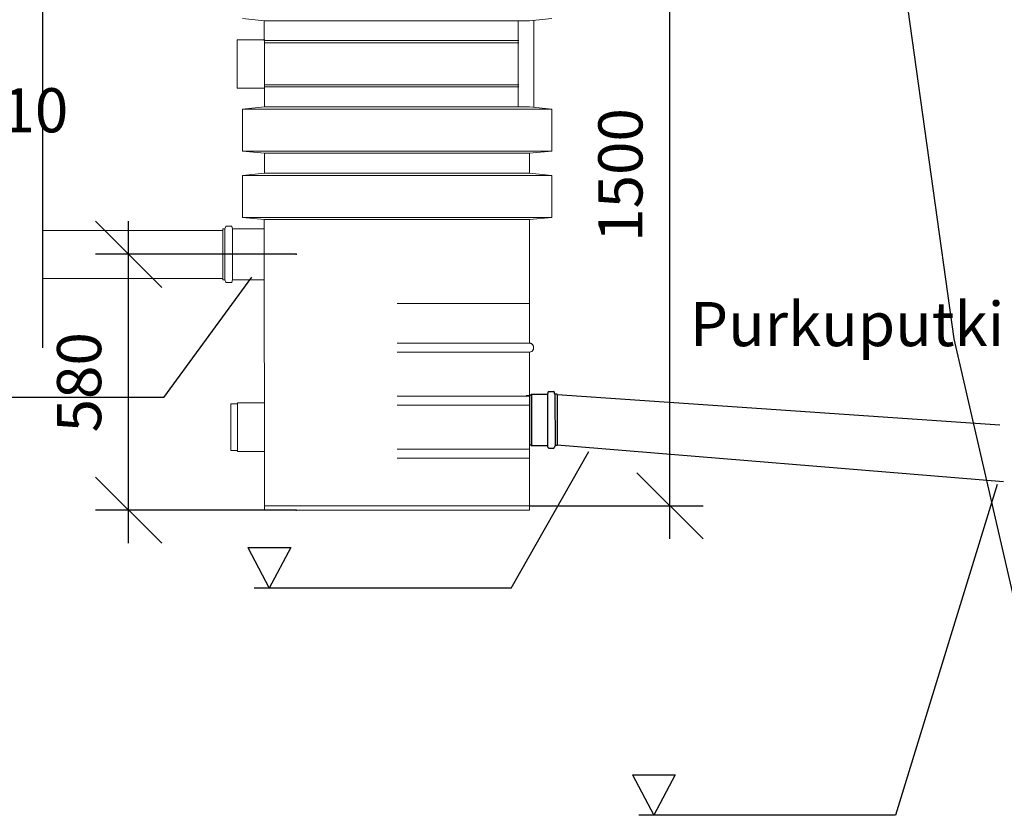
# Model space of a CAD drawing. Units: millimetres. Extents: x -730 to 20270, y -23357 to -8507.
# Drawn here: x 14767 to 16997, y -14065 to -12262 of the extents above; entities that cross this region are included whole.
import ezdxf
from ezdxf.enums import TextEntityAlignment as Align

# ---------------------------------------------------------------- set-up
doc = ezdxf.new("R2010")
doc.units = ezdxf.units.MM
doc.layers.add('MITOITUS', color=7, linetype='Continuous')
doc.layers.add('UPONORFACE', color=7, linetype='Continuous')
doc.layers.add('P', color=250, linetype='Continuous', lineweight=100)
doc.styles.add('ARIAL', font='arialbd.ttf')
doc.dimstyles.new('PÄÄMITAT_HOUSE_50', dxfattribs={"dimscale": 50, "dimtxt": 2, "dimasz": 2.5, "dimexe": 1.5, "dimexo": 10, "dimgap": 50, "dimtad": 1, "dimdec": 0, "dimdsep": 46, "dimtxsty": 'ARIAL', "dimtsz": 1.5, "dimcen": 2.5, "dimdle": 1.5, "dimadec": 0, "dimazin": 2, "dimtfac": 1, "dimtdec": 3, "dimtmove": 0, "dimatfit": 3, "dimldrblk": 'OBLIQUE', "dimfxl": 0, "dimtolj": 1, "dimarcsym": 0})

# ---------------------------------------------------------------- blocks, each defined once
blk = doc.blocks.new('*D25')
at = {"color": 0, "linetype": 'Continuous', "lineweight": -2}
for p, q in [((299542, -32157.3), (299392, -32007.3)), ((299542, -32157.3), (299392, -32007.3)), ((299542, -32157.3), (299392, -32007.3)), ((299542, -32157.3), (299392, -32007.3)), ((299542, -32157.3), (299392, -32007.3)), ((299542, -32157.3), (299392, -32007.3)), ((299542, -32157.3), (299392, -32007.3)), ((299542, -32157.3), (299392, -32007.3)), ((299542, -32157.3), (299392, -32007.3)), ((299542, -32157.3), (299392, -32007.3)), ((299542, -32157.3), (299392, -32007.3)), ((299542, -32157.3), (299392, -32007.3)), ((299542, -32157.3), (299392, -32007.3)), ((299542, -32157.3), (299392, -32007.3)), ((299542, -32157.3), (299392, -32007.3)), ((299542, -32157.3), (299392, -32007.3)), ((299542, -32157.3), (299392, -32007.3)), ((299542, -32157.3), (299392, -32007.3)), ((299542, -32157.3), (299392, -32007.3)), ((299542, -32157.3), (299392, -32007.3)), ((299542, -32157.3), (299392, -32007.3)), ((299542, -32157.3), (299392, -32007.3)), ((299542, -32157.3), (299392, -32007.3)), ((299542, -32157.3), (299392, -32007.3)), ((299542, -32157.3), (299392, -32007.3)), ((299542, -32157.3), (299392, -32007.3)), ((299542, -32157.3), (299392, -32007.3)), ((299542, -32157.3), (299392, -32007.3)), ((299542, -32157.3), (299392, -32007.3)), ((299542, -32157.3), (299392, -32007.3)), ((299542, -32157.3), (299392, -32007.3)), ((299542, -32157.3), (299392, -32007.3)), ((299542, -32157.3), (299392, -32007.3)), ((299542, -32157.3), (299392, -32007.3)), ((299542, -32157.3), (299392, -32007.3)), ((299542, -32157.3), (299392, -32007.3)), ((299542, -32157.3), (299392, -32007.3)), ((299542, -32157.3), (299392, -32007.3)), ((299542, -32157.3), (299392, -32007.3)), ((299542, -32157.3), (299392, -32007.3)), ((299542, -32157.3), (299392, -32007.3)), ((299542, -32157.3), (299392, -32007.3)), ((299542, -32157.3), (299392, -32007.3)), ((299542, -32157.3), (299392, -32007.3)), ((299542, -32157.3), (299392, -32007.3)), ((299542, -32157.3), (299392, -32007.3)), ((299542, -32157.3), (299392, -32007.3)), ((299542, -32157.3), (299392, -32007.3)), ((299542, -32157.3), (299392, -32007.3)), ((299542, -32157.3), (299392, -32007.3)), ((299542, -32157.3), (299392, -32007.3)), ((299542, -32157.3), (299392, -32007.3)), ((299542, -32157.3), (299392, -32007.3)), ((299542, -32157.3), (299392, -32007.3)), ((299542, -32157.3), (299392, -32007.3)), ((299542, -32157.3), (299392, -32007.3)), ((299542, -32157.3), (299392, -32007.3)), ((299542, -32157.3), (299392, -32007.3)), ((299542, -32157.3), (299392, -32007.3)), ((299542, -32157.3), (299392, -32007.3)), ((299542, -32157.3), (299392, -32007.3)), ((299542, -32157.3), (299392, -32007.3)), ((299542, -32157.3), (299392, -32007.3)), ((299542, -32157.3), (299392, -32007.3)), ((299467, -32737.3), (299467, -32007.3)), ((299467, -32737.3), (299467, -32007.3)), ((299467, -32737.3), (299467, -32007.3)), ((299467, -32737.3), (299467, -32007.3)), ((299467, -32737.3), (299467, -32007.3)), ((299467, -32737.3), (299467, -32007.3)), ((299467, -32737.3), (299467, -32007.3)), ((299467, -32737.3), (299467, -32007.3)), ((299467, -32737.3), (299467, -32007.3)), ((299467, -32737.3), (299467, -32007.3)), ((299467, -32737.3), (299467, -32007.3)), ((299467, -32737.3), (299467, -32007.3)), ((299467, -32737.3), (299467, -32007.3)), ((299467, -32737.3), (299467, -32007.3)), ((299467, -32737.3), (299467, -32007.3)), ((299467, -32737.3), (299467, -32007.3)), ((299467, -32737.3), (299467, -32007.3)), ((299467, -32737.3), (299467, -32007.3)), ((299467, -32737.3), (299467, -32007.3)), ((299467, -32737.3), (299467, -32007.3)), ((299467, -32737.3), (299467, -32007.3)), ((299467, -32737.3), (299467, -32007.3)), ((299467, -32737.3), (299467, -32007.3)), ((299467, -32737.3), (299467, -32007.3)), ((299467, -32737.3), (299467, -32007.3)), ((299467, -32737.3), (299467, -32007.3)), ((299467, -32737.3), (299467, -32007.3)), ((299467, -32737.3), (299467, -32007.3)), ((299467, -32737.3), (299467, -32007.3)), ((299467, -32737.3), (299467, -32007.3)), ((299467, -32737.3), (299467, -32007.3)), ((299467, -32737.3), (299467, -32007.3)), ((299467, -32737.3), (299467, -32007.3)), ((299467, -32737.3), (299467, -32007.3)), ((299467, -32737.3), (299467, -32007.3)), ((299467, -32737.3), (299467, -32007.3)), ((299467, -32737.3), (299467, -32007.3)), ((299467, -32737.3), (299467, -32007.3)), ((299467, -32737.3), (299467, -32007.3)), ((299467, -32737.3), (299467, -32007.3)), ((299467, -32737.3), (299467, -32007.3)), ((299467, -32737.3), (299467, -32007.3)), ((299467, -32737.3), (299467, -32007.3)), ((299467, -32737.3), (299467, -32007.3)), ((299467, -32737.3), (299467, -32007.3)), ((299467, -32737.3), (299467, -32007.3)), ((299467, -32737.3), (299467, -32007.3)), ((299467, -32737.3), (299467, -32007.3)), ((299467, -32737.3), (299467, -32007.3)), ((299467, -32737.3), (299467, -32007.3)), ((299467, -32737.3), (299467, -32007.3)), ((299467, -32737.3), (299467, -32007.3)), ((299467, -32737.3), (299467, -32007.3)), ((299467, -32737.3), (299467, -32007.3)), ((299467, -32737.3), (299467, -32007.3)), ((299467, -32737.3), (299467, -32007.3)), ((299467, -32737.3), (299467, -32007.3)), ((299467, -32737.3), (299467, -32007.3)), ((299467, -32737.3), (299467, -32007.3)), ((299467, -32737.3), (299467, -32007.3)), ((299467, -32737.3), (299467, -32007.3)), ((299467, -32737.3), (299467, -32007.3)), ((299467, -32737.3), (299467, -32007.3)), ((299467, -32737.3), (299467, -32007.3)), ((299846.5, -32082.3), (299392, -32082.3)), ((299846.5, -32082.3), (299392, -32082.3)), ((299846.5, -32082.3), (299392, -32082.3)), ((299846.5, -32082.3), (299392, -32082.3)), ((299846.5, -32082.3), (299392, -32082.3)), ((299846.5, -32082.3), (299392, -32082.3)), ((299846.5, -32082.3), (299392, -32082.3)), ((299846.5, -32082.3), (299392, -32082.3)), ((299846.5, -32082.3), (299392, -32082.3)), ((299846.5, -32082.3), (299392, -32082.3)), ((299846.5, -32082.3), (299392, -32082.3)), ((299846.5, -32082.3), (299392, -32082.3)), ((299846.5, -32082.3), (299392, -32082.3)), ((299846.5, -32082.3), (299392, -32082.3)), ((299846.5, -32082.3), (299392, -32082.3)), ((299846.5, -32082.3), (299392, -32082.3)), ((299846.5, -32082.3), (299392, -32082.3)), ((299846.5, -32082.3), (299392, -32082.3)), ((299846.5, -32082.3), (299392, -32082.3)), ((299846.5, -32082.3), (299392, -32082.3)), ((299846.5, -32082.3), (299392, -32082.3)), ((299846.5, -32082.3), (299392, -32082.3)), ((299846.5, -32082.3), (299392, -32082.3)), ((299846.5, -32082.3), (299392, -32082.3)), ((299846.5, -32082.3), (299392, -32082.3)), ((299846.5, -32082.3), (299392, -32082.3)), ((299846.5, -32082.3), (299392, -32082.3)), ((299846.5, -32082.3), (299392, -32082.3)), ((299846.5, -32082.3), (299392, -32082.3)), ((299846.5, -32082.3), (299392, -32082.3)), ((299846.5, -32082.3), (299392, -32082.3)), ((299846.5, -32082.3), (299392, -32082.3)), ((299846.5, -32082.3), (299392, -32082.3)), ((299846.5, -32082.3), (299392, -32082.3)), ((299846.5, -32082.3), (299392, -32082.3)), ((299846.5, -32082.3), (299392, -32082.3)), ((299846.5, -32082.3), (299392, -32082.3)), ((299846.5, -32082.3), (299392, -32082.3)), ((299846.5, -32082.3), (299392, -32082.3)), ((299846.5, -32082.3), (299392, -32082.3)), ((299846.5, -32082.3), (299392, -32082.3)), ((299846.5, -32082.3), (299392, -32082.3)), ((299846.5, -32082.3), (299392, -32082.3)), ((299846.5, -32082.3), (299392, -32082.3)), ((299846.5, -32082.3), (299392, -32082.3)), ((299846.5, -32082.3), (299392, -32082.3)), ((299846.5, -32082.3), (299392, -32082.3)), ((299846.5, -32082.3), (299392, -32082.3)), ((299846.5, -32082.3), (299392, -32082.3)), ((299846.5, -32082.3), (299392, -32082.3)), ((299846.5, -32082.3), (299392, -32082.3)), ((299846.5, -32082.3), (299392, -32082.3)), ((299846.5, -32082.3), (299392, -32082.3)), ((299846.5, -32082.3), (299392, -32082.3)), ((299846.5, -32082.3), (299392, -32082.3)), ((299846.5, -32082.3), (299392, -32082.3)), ((299846.5, -32082.3), (299392, -32082.3)), ((299846.5, -32082.3), (299392, -32082.3)), ((299846.5, -32082.3), (299392, -32082.3)), ((299846.5, -32082.3), (299392, -32082.3)), ((299846.5, -32082.3), (299392, -32082.3)), ((299846.5, -32082.3), (299392, -32082.3)), ((299846.5, -32082.3), (299392, -32082.3)), ((299846.5, -32082.3), (299392, -32082.3)), ((299542, -32737.3), (299392, -32587.3)), ((299542, -32737.3), (299392, -32587.3)), ((299542, -32737.3), (299392, -32587.3)), ((299542, -32737.3), (299392, -32587.3)), ((299542, -32737.3), (299392, -32587.3)), ((299542, -32737.3), (299392, -32587.3)), ((299542, -32737.3), (299392, -32587.3)), ((299542, -32737.3), (299392, -32587.3)), ((299542, -32737.3), (299392, -32587.3)), ((299542, -32737.3), (299392, -32587.3)), ((299542, -32737.3), (299392, -32587.3)), ((299542, -32737.3), (299392, -32587.3)), ((299542, -32737.3), (299392, -32587.3)), ((299542, -32737.3), (299392, -32587.3)), ((299542, -32737.3), (299392, -32587.3)), ((299542, -32737.3), (299392, -32587.3)), ((299542, -32737.3), (299392, -32587.3)), ((299542, -32737.3), (299392, -32587.3)), ((299542, -32737.3), (299392, -32587.3)), ((299542, -32737.3), (299392, -32587.3)), ((299542, -32737.3), (299392, -32587.3)), ((299542, -32737.3), (299392, -32587.3)), ((299542, -32737.3), (299392, -32587.3)), ((299542, -32737.3), (299392, -32587.3)), ((299542, -32737.3), (299392, -32587.3)), ((299542, -32737.3), (299392, -32587.3)), ((299542, -32737.3), (299392, -32587.3)), ((299542, -32737.3), (299392, -32587.3)), ((299542, -32737.3), (299392, -32587.3)), ((299542, -32737.3), (299392, -32587.3)), ((299542, -32737.3), (299392, -32587.3)), ((299542, -32737.3), (299392, -32587.3)), ((299542, -32737.3), (299392, -32587.3)), ((299542, -32737.3), (299392, -32587.3)), ((299542, -32737.3), (299392, -32587.3)), ((299542, -32737.3), (299392, -32587.3)), ((299542, -32737.3), (299392, -32587.3)), ((299542, -32737.3), (299392, -32587.3)), ((299542, -32737.3), (299392, -32587.3)), ((299542, -32737.3), (299392, -32587.3)), ((299542, -32737.3), (299392, -32587.3)), ((299542, -32737.3), (299392, -32587.3)), ((299542, -32737.3), (299392, -32587.3)), ((299542, -32737.3), (299392, -32587.3)), ((299542, -32737.3), (299392, -32587.3)), ((299542, -32737.3), (299392, -32587.3)), ((299542, -32737.3), (299392, -32587.3)), ((299542, -32737.3), (299392, -32587.3)), ((299542, -32737.3), (299392, -32587.3)), ((299542, -32737.3), (299392, -32587.3)), ((299542, -32737.3), (299392, -32587.3)), ((299542, -32737.3), (299392, -32587.3)), ((299542, -32737.3), (299392, -32587.3)), ((299542, -32737.3), (299392, -32587.3)), ((299542, -32737.3), (299392, -32587.3)), ((299542, -32737.3), (299392, -32587.3)), ((299542, -32737.3), (299392, -32587.3)), ((299542, -32737.3), (299392, -32587.3)), ((299542, -32737.3), (299392, -32587.3)), ((299542, -32737.3), (299392, -32587.3)), ((299542, -32737.3), (299392, -32587.3)), ((299542, -32737.3), (299392, -32587.3)), ((299542, -32737.3), (299392, -32587.3)), ((299542, -32737.3), (299392, -32587.3)), ((299846.5, -32662.3), (299392, -32662.3)), ((299846.5, -32662.3), (299392, -32662.3)), ((299846.5, -32662.3), (299392, -32662.3)), ((299846.5, -32662.3), (299392, -32662.3)), ((299846.5, -32662.3), (299392, -32662.3)), ((299846.5, -32662.3), (299392, -32662.3)), ((299846.5, -32662.3), (299392, -32662.3)), ((299846.5, -32662.3), (299392, -32662.3)), ((299846.5, -32662.3), (299392, -32662.3)), ((299846.5, -32662.3), (299392, -32662.3)), ((299846.5, -32662.3), (299392, -32662.3)), ((299846.5, -32662.3), (299392, -32662.3)), ((299846.5, -32662.3), (299392, -32662.3)), ((299846.5, -32662.3), (299392, -32662.3)), ((299846.5, -32662.3), (299392, -32662.3)), ((299846.5, -32662.3), (299392, -32662.3)), ((299846.5, -32662.3), (299392, -32662.3)), ((299846.5, -32662.3), (299392, -32662.3)), ((299846.5, -32662.3), (299392, -32662.3)), ((299846.5, -32662.3), (299392, -32662.3)), ((299846.5, -32662.3), (299392, -32662.3)), ((299846.5, -32662.3), (299392, -32662.3)), ((299846.5, -32662.3), (299392, -32662.3)), ((299846.5, -32662.3), (299392, -32662.3)), ((299846.5, -32662.3), (299392, -32662.3)), ((299846.5, -32662.3), (299392, -32662.3)), ((299846.5, -32662.3), (299392, -32662.3)), ((299846.5, -32662.3), (299392, -32662.3)), ((299846.5, -32662.3), (299392, -32662.3)), ((299846.5, -32662.3), (299392, -32662.3)), ((299846.5, -32662.3), (299392, -32662.3)), ((299846.5, -32662.3), (299392, -32662.3)), ((299846.5, -32662.3), (299392, -32662.3)), ((299846.5, -32662.3), (299392, -32662.3)), ((299846.5, -32662.3), (299392, -32662.3)), ((299846.5, -32662.3), (299392, -32662.3)), ((299846.5, -32662.3), (299392, -32662.3)), ((299846.5, -32662.3), (299392, -32662.3)), ((299846.5, -32662.3), (299392, -32662.3)), ((299846.5, -32662.3), (299392, -32662.3)), ((299846.5, -32662.3), (299392, -32662.3)), ((299846.5, -32662.3), (299392, -32662.3)), ((299846.5, -32662.3), (299392, -32662.3)), ((299846.5, -32662.3), (299392, -32662.3)), ((299846.5, -32662.3), (299392, -32662.3)), ((299846.5, -32662.3), (299392, -32662.3)), ((299846.5, -32662.3), (299392, -32662.3)), ((299846.5, -32662.3), (299392, -32662.3)), ((299846.5, -32662.3), (299392, -32662.3)), ((299846.5, -32662.3), (299392, -32662.3)), ((299846.5, -32662.3), (299392, -32662.3)), ((299846.5, -32662.3), (299392, -32662.3)), ((299846.5, -32662.3), (299392, -32662.3)), ((299846.5, -32662.3), (299392, -32662.3)), ((299846.5, -32662.3), (299392, -32662.3)), ((299846.5, -32662.3), (299392, -32662.3)), ((299846.5, -32662.3), (299392, -32662.3)), ((299846.5, -32662.3), (299392, -32662.3)), ((299846.5, -32662.3), (299392, -32662.3)), ((299846.5, -32662.3), (299392, -32662.3)), ((299846.5, -32662.3), (299392, -32662.3)), ((299846.5, -32662.3), (299392, -32662.3)), ((299846.5, -32662.3), (299392, -32662.3)), ((299846.5, -32662.3), (299392, -32662.3))]:
    blk.add_line(p, q, dxfattribs=at)
for p in [(299467, -32082.3), (299467, -32082.3), (299467, -32082.3), (299467, -32082.3), (299467, -32082.3), (299467, -32082.3), (299467, -32082.3), (299467, -32082.3), (299467, -32082.3), (299467, -32082.3), (299467, -32082.3), (299467, -32082.3), (299467, -32082.3), (299467, -32082.3), (299467, -32082.3), (299467, -32082.3), (299467, -32082.3), (299467, -32082.3), (299467, -32082.3), (299467, -32082.3), (299467, -32082.3), (299467, -32082.3), (299467, -32082.3), (299467, -32082.3), (299467, -32082.3), (299467, -32082.3), (299467, -32082.3), (299467, -32082.3), (299467, -32082.3), (299467, -32082.3), (299467, -32082.3), (299467, -32082.3), (299467, -32082.3), (299467, -32082.3), (299467, -32082.3), (299467, -32082.3), (299467, -32082.3), (299467, -32082.3), (299467, -32082.3), (299467, -32082.3), (299467, -32082.3), (299467, -32082.3), (299467, -32082.3), (299467, -32082.3), (299467, -32082.3), (299467, -32082.3), (299467, -32082.3), (299467, -32082.3), (299467, -32082.3), (299467, -32082.3), (299467, -32082.3), (299467, -32082.3), (299467, -32082.3), (299467, -32082.3), (299467, -32082.3), (299467, -32082.3), (299467, -32082.3), (299467, -32082.3), (299467, -32082.3), (299467, -32082.3), (299467, -32082.3), (299467, -32082.3), (299467, -32082.3), (299467, -32082.3), (299846.5, -32082.3), (299846.5, -32082.3), (299846.5, -32082.3), (299846.5, -32082.3), (299846.5, -32082.3), (299846.5, -32082.3), (299846.5, -32082.3), (299846.5, -32082.3), (299846.5, -32082.3), (299846.5, -32082.3), (299846.5, -32082.3), (299846.5, -32082.3), (299846.5, -32082.3), (299846.5, -32082.3), (299846.5, -32082.3), (299846.5, -32082.3), (299846.5, -32082.3), (299846.5, -32082.3), (299846.5, -32082.3), (299846.5, -32082.3), (299846.5, -32082.3), (299846.5, -32082.3), (299846.5, -32082.3), (299846.5, -32082.3), (299846.5, -32082.3), (299846.5, -32082.3), (299846.5, -32082.3), (299846.5, -32082.3), (299846.5, -32082.3), (299846.5, -32082.3), (299846.5, -32082.3), (299846.5, -32082.3), (299846.5, -32082.3), (299846.5, -32082.3), (299846.5, -32082.3), (299846.5, -32082.3), (299846.5, -32082.3), (299846.5, -32082.3), (299846.5, -32082.3), (299846.5, -32082.3), (299846.5, -32082.3), (299846.5, -32082.3), (299846.5, -32082.3), (299846.5, -32082.3), (299846.5, -32082.3), (299846.5, -32082.3), (299846.5, -32082.3), (299846.5, -32082.3), (299846.5, -32082.3), (299846.5, -32082.3), (299846.5, -32082.3), (299846.5, -32082.3), (299846.5, -32082.3), (299846.5, -32082.3), (299846.5, -32082.3), (299846.5, -32082.3), (299846.5, -32082.3), (299846.5, -32082.3), (299846.5, -32082.3), (299846.5, -32082.3), (299846.5, -32082.3), (299846.5, -32082.3), (299846.5, -32082.3), (299846.5, -32082.3), (299846.5, -32662.3), (299846.5, -32662.3), (299846.5, -32662.3), (299846.5, -32662.3), (299846.5, -32662.3), (299846.5, -32662.3), (299846.5, -32662.3), (299846.5, -32662.3), (299846.5, -32662.3), (299846.5, -32662.3), (299846.5, -32662.3), (299846.5, -32662.3), (299846.5, -32662.3), (299846.5, -32662.3), (299846.5, -32662.3), (299846.5, -32662.3), (299846.5, -32662.3), (299846.5, -32662.3), (299846.5, -32662.3), (299846.5, -32662.3), (299846.5, -32662.3), (299846.5, -32662.3), (299846.5, -32662.3), (299846.5, -32662.3), (299846.5, -32662.3), (299846.5, -32662.3), (299846.5, -32662.3), (299846.5, -32662.3), (299846.5, -32662.3), (299846.5, -32662.3), (299846.5, -32662.3), (299846.5, -32662.3), (299846.5, -32662.3), (299846.5, -32662.3), (299846.5, -32662.3), (299846.5, -32662.3), (299846.5, -32662.3), (299846.5, -32662.3), (299846.5, -32662.3), (299846.5, -32662.3), (299846.5, -32662.3), (299846.5, -32662.3), (299846.5, -32662.3), (299846.5, -32662.3), (299846.5, -32662.3), (299846.5, -32662.3), (299846.5, -32662.3), (299846.5, -32662.3), (299846.5, -32662.3), (299846.5, -32662.3), (299846.5, -32662.3), (299846.5, -32662.3), (299846.5, -32662.3), (299846.5, -32662.3), (299846.5, -32662.3), (299846.5, -32662.3), (299846.5, -32662.3), (299846.5, -32662.3), (299846.5, -32662.3), (299846.5, -32662.3), (299846.5, -32662.3), (299846.5, -32662.3), (299846.5, -32662.3), (299846.5, -32662.3)]:
    blk.add_point(p, dxfattribs=at)
at = {"color": 0, "lineweight": -2, "style": 'ARIAL'}
blk.add_text('580', height=100, rotation=90, dxfattribs=at).set_placement((299367.7, -32372.3), align=Align.MIDDLE)
blk.add_text('580', height=100, rotation=90, dxfattribs=at).set_placement((299367.7, -32372.3), align=Align.MIDDLE)
blk.add_text('580', height=100, rotation=90, dxfattribs=at).set_placement((299367.7, -32372.3), align=Align.MIDDLE)
blk.add_text('580', height=100, rotation=90, dxfattribs=at).set_placement((299367.7, -32372.3), align=Align.MIDDLE)
blk.add_text('580', height=100, rotation=90, dxfattribs=at).set_placement((299367.7, -32372.3), align=Align.MIDDLE)
blk.add_text('580', height=100, rotation=90, dxfattribs=at).set_placement((299367.7, -32372.3), align=Align.MIDDLE)
blk.add_text('580', height=100, rotation=90, dxfattribs=at).set_placement((299367.7, -32372.3), align=Align.MIDDLE)
blk.add_text('580', height=100, rotation=90, dxfattribs=at).set_placement((299367.7, -32372.3), align=Align.MIDDLE)
blk.add_text('580', height=100, rotation=90, dxfattribs=at).set_placement((299367.7, -32372.3), align=Align.MIDDLE)
blk.add_text('580', height=100, rotation=90, dxfattribs=at).set_placement((299367.7, -32372.3), align=Align.MIDDLE)
blk.add_text('580', height=100, rotation=90, dxfattribs=at).set_placement((299367.7, -32372.3), align=Align.MIDDLE)
blk.add_text('580', height=100, rotation=90, dxfattribs=at).set_placement((299367.7, -32372.3), align=Align.MIDDLE)
blk.add_text('580', height=100, rotation=90, dxfattribs=at).set_placement((299367.7, -32372.3), align=Align.MIDDLE)
blk.add_text('580', height=100, rotation=90, dxfattribs=at).set_placement((299367.7, -32372.3), align=Align.MIDDLE)
blk.add_text('580', height=100, rotation=90, dxfattribs=at).set_placement((299367.7, -32372.3), align=Align.MIDDLE)
blk.add_text('580', height=100, rotation=90, dxfattribs=at).set_placement((299367.7, -32372.3), align=Align.MIDDLE)
blk.add_text('580', height=100, rotation=90, dxfattribs=at).set_placement((299367.7, -32372.3), align=Align.MIDDLE)
blk.add_text('580', height=100, rotation=90, dxfattribs=at).set_placement((299367.7, -32372.3), align=Align.MIDDLE)
blk.add_text('580', height=100, rotation=90, dxfattribs=at).set_placement((299367.7, -32372.3), align=Align.MIDDLE)
blk.add_text('580', height=100, rotation=90, dxfattribs=at).set_placement((299367.7, -32372.3), align=Align.MIDDLE)
blk.add_text('580', height=100, rotation=90, dxfattribs=at).set_placement((299367.7, -32372.3), align=Align.MIDDLE)
blk.add_text('580', height=100, rotation=90, dxfattribs=at).set_placement((299367.7, -32372.3), align=Align.MIDDLE)
blk.add_text('580', height=100, rotation=90, dxfattribs=at).set_placement((299367.7, -32372.3), align=Align.MIDDLE)
blk.add_text('580', height=100, rotation=90, dxfattribs=at).set_placement((299367.7, -32372.3), align=Align.MIDDLE)
blk.add_text('580', height=100, rotation=90, dxfattribs=at).set_placement((299367.7, -32372.3), align=Align.MIDDLE)
blk.add_text('580', height=100, rotation=90, dxfattribs=at).set_placement((299367.7, -32372.3), align=Align.MIDDLE)
blk.add_text('580', height=100, rotation=90, dxfattribs=at).set_placement((299367.7, -32372.3), align=Align.MIDDLE)
blk.add_text('580', height=100, rotation=90, dxfattribs=at).set_placement((299367.7, -32372.3), align=Align.MIDDLE)
blk.add_text('580', height=100, rotation=90, dxfattribs=at).set_placement((299367.7, -32372.3), align=Align.MIDDLE)
blk.add_text('580', height=100, rotation=90, dxfattribs=at).set_placement((299367.7, -32372.3), align=Align.MIDDLE)
blk.add_text('580', height=100, rotation=90, dxfattribs=at).set_placement((299367.7, -32372.3), align=Align.MIDDLE)
blk.add_text('580', height=100, rotation=90, dxfattribs=at).set_placement((299367.7, -32372.3), align=Align.MIDDLE)
blk.add_text('580', height=100, rotation=90, dxfattribs=at).set_placement((299367.7, -32372.3), align=Align.MIDDLE)
blk.add_text('580', height=100, rotation=90, dxfattribs=at).set_placement((299367.7, -32372.3), align=Align.MIDDLE)
blk.add_text('580', height=100, rotation=90, dxfattribs=at).set_placement((299367.7, -32372.3), align=Align.MIDDLE)
blk.add_text('580', height=100, rotation=90, dxfattribs=at).set_placement((299367.7, -32372.3), align=Align.MIDDLE)
blk.add_text('580', height=100, rotation=90, dxfattribs=at).set_placement((299367.7, -32372.3), align=Align.MIDDLE)
blk.add_text('580', height=100, rotation=90, dxfattribs=at).set_placement((299367.7, -32372.3), align=Align.MIDDLE)
blk.add_text('580', height=100, rotation=90, dxfattribs=at).set_placement((299367.7, -32372.3), align=Align.MIDDLE)
blk.add_text('580', height=100, rotation=90, dxfattribs=at).set_placement((299367.7, -32372.3), align=Align.MIDDLE)
blk.add_text('580', height=100, rotation=90, dxfattribs=at).set_placement((299367.7, -32372.3), align=Align.MIDDLE)
blk.add_text('580', height=100, rotation=90, dxfattribs=at).set_placement((299367.7, -32372.3), align=Align.MIDDLE)
blk.add_text('580', height=100, rotation=90, dxfattribs=at).set_placement((299367.7, -32372.3), align=Align.MIDDLE)
blk.add_text('580', height=100, rotation=90, dxfattribs=at).set_placement((299367.7, -32372.3), align=Align.MIDDLE)
blk.add_text('580', height=100, rotation=90, dxfattribs=at).set_placement((299367.7, -32372.3), align=Align.MIDDLE)
blk.add_text('580', height=100, rotation=90, dxfattribs=at).set_placement((299367.7, -32372.3), align=Align.MIDDLE)
blk.add_text('580', height=100, rotation=90, dxfattribs=at).set_placement((299367.7, -32372.3), align=Align.MIDDLE)
blk.add_text('580', height=100, rotation=90, dxfattribs=at).set_placement((299367.7, -32372.3), align=Align.MIDDLE)
blk.add_text('580', height=100, rotation=90, dxfattribs=at).set_placement((299367.7, -32372.3), align=Align.MIDDLE)
blk.add_text('580', height=100, rotation=90, dxfattribs=at).set_placement((299367.7, -32372.3), align=Align.MIDDLE)
blk.add_text('580', height=100, rotation=90, dxfattribs=at).set_placement((299367.7, -32372.3), align=Align.MIDDLE)
blk.add_text('580', height=100, rotation=90, dxfattribs=at).set_placement((299367.7, -32372.3), align=Align.MIDDLE)
blk.add_text('580', height=100, rotation=90, dxfattribs=at).set_placement((299367.7, -32372.3), align=Align.MIDDLE)
blk.add_text('580', height=100, rotation=90, dxfattribs=at).set_placement((299367.7, -32372.3), align=Align.MIDDLE)
blk.add_text('580', height=100, rotation=90, dxfattribs=at).set_placement((299367.7, -32372.3), align=Align.MIDDLE)
blk.add_text('580', height=100, rotation=90, dxfattribs=at).set_placement((299367.7, -32372.3), align=Align.MIDDLE)
blk.add_text('580', height=100, rotation=90, dxfattribs=at).set_placement((299367.7, -32372.3), align=Align.MIDDLE)
blk.add_text('580', height=100, rotation=90, dxfattribs=at).set_placement((299367.7, -32372.3), align=Align.MIDDLE)
blk.add_text('580', height=100, rotation=90, dxfattribs=at).set_placement((299367.7, -32372.3), align=Align.MIDDLE)
blk.add_text('580', height=100, rotation=90, dxfattribs=at).set_placement((299367.7, -32372.3), align=Align.MIDDLE)
blk.add_text('580', height=100, rotation=90, dxfattribs=at).set_placement((299367.7, -32372.3), align=Align.MIDDLE)
blk.add_text('580', height=100, rotation=90, dxfattribs=at).set_placement((299367.7, -32372.3), align=Align.MIDDLE)
blk.add_text('580', height=100, rotation=90, dxfattribs=at).set_placement((299367.7, -32372.3), align=Align.MIDDLE)
blk.add_text('580', height=100, rotation=90, dxfattribs=at).set_placement((299367.7, -32372.3), align=Align.MIDDLE)
blk = doc.blocks.new('_Oblique')
at = {"color": 0, "linetype": 'ByBlock', "lineweight": -2}
blk.add_line((-0.5, -0.5), (0.5, 0.5), dxfattribs=at)
blk = doc.blocks.new('*D26')
at = {"color": 0, "linetype": 'Continuous', "lineweight": -2}
for p, q in [((16314.7, -11939.3), (16164.7, -11789.3)), ((16239.7, -13438.9), (16239.7, -11789.3)), ((15971.8, -11864.3), (16314.7, -11864.3)), ((16314.7, -13438.9), (16164.7, -13288.9)), ((15921.8, -13363.9), (16314.7, -13363.9))]:
    blk.add_line(p, q, dxfattribs=at)
for p in [(15971.8, -11864.3), (16239.7, -11864.3), (15921.8, -13363.9)]:
    blk.add_point(p, dxfattribs=at)
at = {"color": 0, "lineweight": -2, "style": 'ARIAL'}
blk.add_text('1500', height=100, rotation=90, dxfattribs=at).set_placement((16140.3, -12614.1), align=Align.MIDDLE)

msp = doc.modelspace()

# ---------------------------------------------------------------- linework, layer by layer
for p, q in [((14818.482, -11125.85), (14818.482, -13005.683)), ((16778.36, -12239.325), (16882.5, -12985.288)), ((14818.482, -12505.683), (14818.482, -13005.683)), ((14818.482, -12740.104), (15226.712, -12739.529)), ((14818.482, -12848.776), (15226.865, -12848.201)), ((15093.403, -13118.559), (15292.966, -12846.03)), ((16882.5, -12985.288), (17096.568, -13916.296)), ((15922.16, -13113.986), (15926.156, -13110.903)), ((15926.156, -13110.903), (15962.156, -13110.852)), ((15926.156, -13110.903), (15926.321, -13226.903)), ((15962.156, -13110.852), (15962.32, -13226.851)), ((15979.156, -13110.827), (15979.32, -13226.827)), ((15984.157, -13111.82), (15984.319, -13225.82)), ((15984.157, -13111.82), (16986.775, -13180.639)), ((15093.403, -13118.559), (14268.821, -13118.559)), ((15913.951, -13113.998), (15922.16, -13113.986)), ((15922.316, -13223.908), (15922.16, -13113.908)), ((15879.743, -13550.072), (16055.671, -13240.625)), ((15922.316, -13223.908), (15926.321, -13226.903)), ((15926.321, -13226.903), (15962.32, -13226.851)), ((15964.1, -13232.165), (15962.32, -13226.851)), ((15965.05, -13232.848), (15976.608, -13232.831)), ((15979.32, -13226.827), (15977.556, -13232.146)), ((15983.32, -13226.822), (15979.32, -13226.827)), ((15984.319, -13225.82), (16994.824, -13309.055)), ((16980.385, -13315.758), (16750.571, -14065.189)), ((15283.794, -13458.372), (15332.218, -13550.072)), ((15283.794, -13458.372), (15380.643, -13458.372)), ((15380.643, -13458.372), (15332.218, -13550.072)), ((15879.743, -13550.072), (15298.26, -13550.072)), ((16154.622, -13973.49), (16203.046, -14065.189)), ((16154.622, -13973.49), (16251.471, -13973.49)), ((16251.471, -13973.49), (16203.046, -14065.189)), ((16750.571, -14065.189), (16169.088, -14065.189))]:
    msp.add_line(p, q)
at = {"color": 0, "lineweight": 15}
for p, q in [((15231.788, -12735.865), (15233.56, -12730.549)), ((15246.067, -12729.865), (15234.509, -12729.865)), ((15247.016, -12730.549), (15248.788, -12735.865)), ((15226.788, -12736.865), (15226.788, -12850.865)), ((15227.788, -12735.865), (15231.788, -12735.865)), ((15231.788, -12735.865), (15231.788, -12851.865)), ((15248.788, -12735.865), (15248.788, -12851.865)), ((15284.788, -12735.865), (15248.788, -12735.865)), ((15320.788, -12735.865), (15259.425, -12735.865)), ((15227.788, -12851.865), (15231.788, -12851.865)), ((15231.788, -12851.865), (15233.56, -12857.181)), ((15246.067, -12857.865), (15234.509, -12857.865)), ((15247.016, -12857.181), (15248.788, -12851.865)), ((15284.788, -12851.865), (15248.788, -12851.865)), ((15320.893, -12851.865), (15259.53, -12851.865))]:
    msp.add_line(p, q, dxfattribs=at)
for centre, start, end in [((15234.509, -12730.865), 90, 161.565051), ((15246.067, -12730.865), 18.434949, 90), ((15227.788, -12736.865), 90, 180), ((15227.788, -12850.865), 180, 270), ((15234.509, -12856.865), 198.434949, 270), ((15246.067, -12856.865), 270, 341.565051)]:
    msp.add_arc(centre, 1, start, end, dxfattribs=at)
for centre, start, end in [((15965.048, -13231.848), 198.516348, 270.081399), ((15976.607, -13231.831), 270.081399, 341.64645), ((15983.319, -13225.822), 270.081399, 0.081399)]:
    msp.add_arc(centre, 1, start, end)
at = {"layer": 'P', "color": 0, "linetype": 'Continuous', "lineweight": 15}
for points in [[(15271.325, -12259.832), (15321.358, -12264.541), (15921.755, -12264.541), (15971.788, -12259.832)], [(15320.769, -12264.541), (15320.769, -12309.865)], [(15895.856, -12264.541), (15895.856, -12459.965)], [(15931.173, -12264.541), (15931.173, -12459.965)], [(15320.181, -12307.511), (15259.552, -12307.511)], [(15259.552, -12307.511), (15259.552, -12417.584)], [(15321.358, -12417.584), (15321.358, -12306.922)], [(15321.358, -12309.277), (15897.033, -12309.277)], [(15321.358, -12314.574), (15897.033, -12314.574)], [(15259.552, -12417.584), (15320.181, -12417.584)], [(15321.358, -12414.641), (15321.358, -12459.965), (15271.325, -12464.674)], [(15897.033, -12409.932), (15321.358, -12409.932)], [(15321.358, -12414.641), (15897.033, -12414.641)], [(15271.325, -12560.031), (15271.325, -12464.674), (15971.788, -12464.674), (15971.788, -12560.031), (15271.325, -12560.031)], [(15321.358, -12459.965), (15921.755, -12459.965)], [(15921.755, -12459.965), (15971.788, -12464.674)], [(15271.325, -12560.031), (15321.358, -12564.74), (15921.755, -12564.74), (15971.788, -12560.031)], [(15321.358, -12564.74), (15321.358, -12610.064)], [(15921.755, -12564.74), (15921.755, -12610.064)], [(15321.358, -12610.064), (15271.325, -12615.362)], [(15271.325, -12710.13), (15271.325, -12615.362), (15971.788, -12615.362), (15971.788, -12710.13), (15271.325, -12710.13)], [(15321.358, -12610.064), (15921.755, -12610.064)], [(15921.755, -12610.064), (15971.788, -12615.362)], [(15271.325, -12710.13), (15321.358, -12714.839), (15921.755, -12714.839), (15971.788, -12710.13)], [(15921.755, -13363.859), (15321.358, -13363.859), (15320.769, -12714.839)], [(15921.755, -12905.554), (15921.755, -12714.839)], [(15921.755, -12905.554), (15621.557, -12905.554)], [(15921.755, -12905.554), (15921.755, -12995.614)], [(15621.557, -12995.614), (15921.755, -12995.614)], [(15921.755, -13015.627), (15922.344, -13015.627), (15923.521, -13015.038), (15924.11, -13015.038), (15924.698, -13015.038), (15925.876, -13014.45), (15926.464, -13013.861), (15927.053, -13013.861), (15927.642, -13013.272), (15928.23, -13012.684), (15928.819, -13011.506), (15929.407, -13010.918), (15929.996, -13010.329), (15929.996, -13009.741), (15930.585, -13008.563), (15930.585, -13007.975), (15930.585, -13007.386), (15930.585, -13003.854), (15930.585, -13002.677), (15930.585, -13002.088), (15929.996, -13000.911), (15929.996, -13000.323), (15929.407, -12999.734), (15928.819, -12999.145), (15928.23, -12998.557), (15927.642, -12997.968), (15927.053, -12997.379), (15926.464, -12996.791), (15925.876, -12996.202), (15924.698, -12996.202), (15924.11, -12995.614), (15923.521, -12995.614), (15921.755, -12995.614)], [(15921.755, -13015.627), (15621.557, -13015.627)], [(15921.755, -13015.627), (15921.755, -13368.862)], [(15259.552, -13132.763), (15244.837, -13132.763), (15244.837, -13238.127)], [(15320.769, -13130.409), (15260.141, -13130.409)], [(15260.141, -13130.409), (15260.141, -13240.482)], [(15621.557, -13115.693), (15921.755, -13115.693)], [(15921.755, -13135.706), (15621.557, -13135.706)], [(15259.552, -13238.127), (15244.837, -13238.127)], [(15260.141, -13238.127), (15245.425, -13238.127)], [(15260.141, -13240.482), (15320.769, -13240.482)], [(15621.557, -13235.773), (15921.755, -13235.773)], [(15621.557, -13255.786), (15921.755, -13255.786)], [(15321.358, -13373.865), (15921.755, -13373.865), (15921.755, -13363.859)], [(15321.358, -13373.865), (15321.358, -13363.859)]]:
    msp.add_lwpolyline(points, dxfattribs=at)
at = {"layer": 'UPONORFACE'}
for p, q in [((15963.92, -13105.533), (15962.156, -13110.852)), ((15964.868, -13104.848), (15976.426, -13104.831)), ((15979.156, -13110.827), (15977.376, -13105.514)), ((15983.156, -13110.822), (15979.156, -13110.827))]:
    msp.add_line(p, q, dxfattribs=at)
for centre, start, end in [((15964.869, -13105.848), 90.081399, 161.64645), ((15976.428, -13105.831), 18.516348, 90.081399), ((15983.157, -13111.822), 0.081399, 90.081399)]:
    msp.add_arc(centre, 1, start, end, dxfattribs=at)

# ---------------------------------------------------------------- texts
at = {"char_height": 100, "attachment_point": 1, "style": 'ARIAL'}
for s, insert, width in [('Kokoomaputki %%c 110', (13541.27, -12417.441), 1909.44444), ('Purkuputki %%c 110', (16284.949, -12901.975), 1434.54545)]:
    msp.add_mtext(s, dxfattribs=dict(at, insert=insert, width=width))

# ---------------------------------------------------------------- dimensions: what is measured, and where the dimension line sits
at = {"linetype": 'Continuous'}
dim = msp.add_linear_dim(base=(16239.695, -11864.276), p1=(15921.755, -13363.859), p2=(15971.788, -11864.276), angle=90, dimstyle='PÄÄMITAT_HOUSE_50', override={"dimfxl": 10, "dimfxlon": 1}, dxfattribs=at)
dim.commit()
dim.dimension.update_dxf_attribs({"geometry": '*D26', "text_midpoint": (16140.343, -12614.067)})
at = {"layer": 'MITOITUS', "linetype": 'Continuous'}
dim = msp.add_linear_dim(base=(15013.698, -12793.865), p1=(15393.181, -13373.865), p2=(15393.181, -12793.865), angle=90, dimstyle='PÄÄMITAT_HOUSE_50', override={"dimdec": 2, "dimfxl": 10, "dimfxlon": 1}, dxfattribs=at)
dim.commit()
dim.dimension.update_dxf_attribs({"geometry": '*D25', "text_midpoint": (14914.381, -13083.865), "insert": (-284453.296, 19288.463)})

doc.saveas('drawing.dxf')
